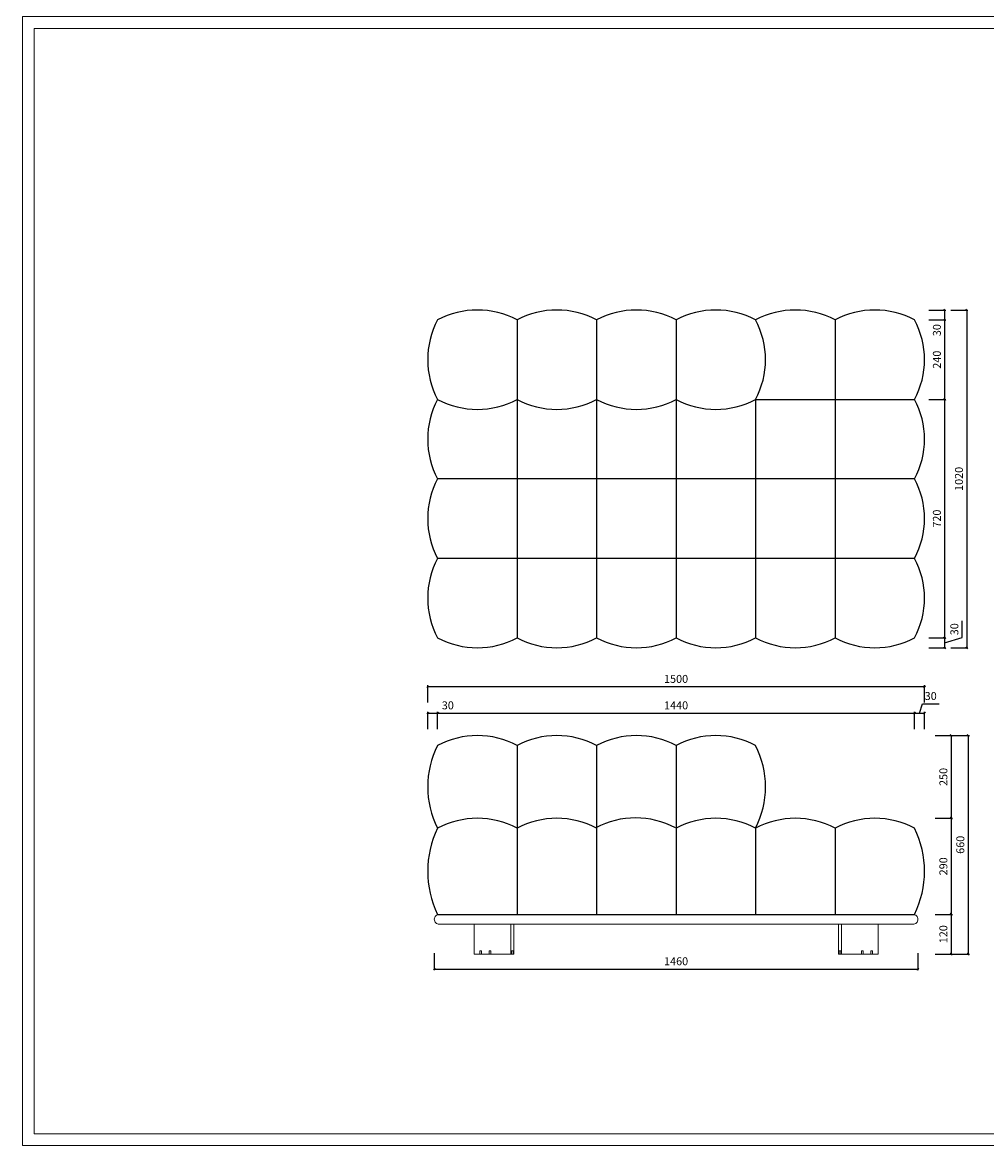
# Model space of a CAD drawing. Units: millimetres. Extents: x 51542 to 108618, y -146667 to -42707.
# Drawn here: x 103747 to 106655, y -94211 to -90819 of the extents above; entities that cross this region are included whole.
import ezdxf

# ---------------------------------------------------------------- set-up
doc = ezdxf.new("R2010")
doc.units = ezdxf.units.MM
for name, color, linetype, lineweight in [('打印框', 1, 'Continuous', 13), ('细线', 7, 'Continuous', 13), ('轮廓线', 7, 'Continuous', 25)]:
    doc.layers.add(name, color=color, linetype=linetype, lineweight=lineweight)
doc.styles.add('Arial', font='arial.ttf')
doc.dimstyles.new('1比1', dxfattribs={"dimscale": 0.8, "dimtxt": 30, "dimasz": 7, "dimexe": 5, "dimexo": 5, "dimgap": 10, "dimtad": 1, "dimdec": 0, "dimdsep": 46, "dimtxsty": 'Arial', "dimblk": 'OBLIQUE', "dimcen": 0, "dimclrd": 251, "dimclre": 251, "dimadec": 0, "dimazin": 0, "dimtfac": 1, "dimtdec": 0, "dimtofl": 0, "dimtmove": 0, "dimatfit": 3, "dimldrblk": 'CLOSEDBLANK', "dimfxl": 60, "dimfxlon": 1, "dimarcsym": 2})

# ---------------------------------------------------------------- blocks, each defined once
blk = doc.blocks.new('_Oblique')
at = {"color": 0, "linetype": 'ByBlock', "lineweight": -2}
blk.add_line((-0.5, -0.5), (0.5, 0.5), dxfattribs=at)
blk = doc.blocks.new('*D2750')
at = {"color": 251, "lineweight": -2, "transparency": 16777216}
for p, q in [((104970.3, -92953), (104970.3, -92901)), ((104970.3, -92905), (105000.3, -92905)), ((105000.3, -92953), (105000.3, -92901)), ((105000.3, -92905), (105056.2, -92905))]:
    blk.add_line(p, q, dxfattribs=at)
at = {"layer": 'Defpoints', "color": 0, "lineweight": 13, "transparency": 16777216}
for p in [(105000.3, -92905), (105000.3, -93002.7), (104970.3, -93127.7)]:
    blk.add_point(p, dxfattribs=at)
at = {"color": 251, "lineweight": -2, "transparency": 16777216, "xscale": 5.600000000000001, "yscale": 5.600000000000001, "zscale": 5.600000000000001, "rotation": 180}
blk.add_blockref('_Oblique', (104970.3, -92905), dxfattribs=at)
at = {"color": 251, "lineweight": -2, "transparency": 16777216, "xscale": 5.600000000000001, "yscale": 5.600000000000001, "zscale": 5.600000000000001}
blk.add_blockref('_Oblique', (105000.3, -92905), dxfattribs=at)
at = {"color": 0, "transparency": 16777216, "insert": (105031.1, -92884.7), "char_height": 24, "attachment_point": 5, "style": 'Arial'}
blk.add_mtext('30', dxfattribs=at)
blk = doc.blocks.new('_ClosedBlank')
at = {"color": 0, "linetype": 'ByBlock', "lineweight": -2}
for p, q in [((-1, 0.17), (0, 0)), ((-1, 0.17), (-1, -0.17)), ((0, 0), (-1, -0.17))]:
    blk.add_line(p, q, dxfattribs=at)
blk = doc.blocks.new('*D2751')
at = {"color": 251, "lineweight": -2, "transparency": 16777216}
for p, q in [((106455.3, -92905), (106463.8, -92876.7)), ((106463.8, -92876.7), (106514.1, -92876.7)), ((106440.3, -92953), (106440.3, -92901)), ((106440.3, -92905), (106470.4, -92905)), ((106470.4, -92953), (106470.4, -92901))]:
    blk.add_line(p, q, dxfattribs=at)
at = {"layer": 'Defpoints', "color": 0, "lineweight": 13, "transparency": 16777216}
for p in [(106470.4, -92905), (106440.3, -93002.7), (106470.4, -93127.7)]:
    blk.add_point(p, dxfattribs=at)
at = {"color": 251, "lineweight": -2, "transparency": 16777216, "xscale": 5.600000000000001, "yscale": 5.600000000000001, "zscale": 5.600000000000001, "rotation": 180}
blk.add_blockref('_Oblique', (106440.3, -92905), dxfattribs=at)
at = {"color": 251, "lineweight": -2, "transparency": 16777216, "xscale": 5.600000000000001, "yscale": 5.600000000000001, "zscale": 5.600000000000001}
blk.add_blockref('_Oblique', (106470.4, -92905), dxfattribs=at)
at = {"color": 0, "transparency": 16777216, "insert": (106489, -92856.5), "char_height": 24, "attachment_point": 5, "style": 'Arial'}
blk.add_mtext('30', dxfattribs=at)
blk = doc.blocks.new('*D2752')
at = {"color": 251, "lineweight": -2, "transparency": 16777216}
for p, q in [((104970.3, -92873), (104970.3, -92821)), ((104970.3, -92825), (106470.3, -92825)), ((106470.3, -92873), (106470.3, -92821))]:
    blk.add_line(p, q, dxfattribs=at)
at = {"layer": 'Defpoints', "color": 0, "lineweight": 13, "transparency": 16777216}
for p in [(106470.3, -92825), (104970.3, -93189.3), (106470.3, -93189.3)]:
    blk.add_point(p, dxfattribs=at)
at = {"color": 251, "lineweight": -2, "transparency": 16777216, "xscale": 5.600000000000001, "yscale": 5.600000000000001, "zscale": 5.600000000000001, "rotation": 180}
blk.add_blockref('_Oblique', (104970.3, -92825), dxfattribs=at)
at = {"color": 251, "lineweight": -2, "transparency": 16777216, "xscale": 5.600000000000001, "yscale": 5.600000000000001, "zscale": 5.600000000000001}
blk.add_blockref('_Oblique', (106470.3, -92825), dxfattribs=at)
at = {"color": 0, "transparency": 16777216, "insert": (105720.3, -92804.8), "char_height": 24, "attachment_point": 5, "style": 'Arial'}
blk.add_mtext('1500', dxfattribs=at)
blk = doc.blocks.new('*D2556')
at = {"color": 251, "lineweight": -2, "transparency": 16777216}
for p, q in [((104990.3, -93629.8), (104990.3, -93681.8)), ((106450.3, -93629.8), (106450.3, -93681.8)), ((104990.3, -93677.8), (106450.3, -93677.8))]:
    blk.add_line(p, q, dxfattribs=at)
at = {"layer": 'Defpoints', "color": 0, "lineweight": 13, "transparency": 16777216}
for p in [(104990.3, -93527.7), (106450.3, -93527.7), (106450.3, -93677.8)]:
    blk.add_point(p, dxfattribs=at)
at = {"color": 251, "lineweight": -2, "transparency": 16777216, "xscale": 5.600000000000001, "yscale": 5.600000000000001, "zscale": 5.600000000000001, "rotation": 180}
blk.add_blockref('_Oblique', (104990.3, -93677.8), dxfattribs=at)
at = {"color": 251, "lineweight": -2, "transparency": 16777216, "xscale": 5.600000000000001, "yscale": 5.600000000000001, "zscale": 5.600000000000001}
blk.add_blockref('_Oblique', (106450.3, -93677.8), dxfattribs=at)
at = {"color": 0, "transparency": 16777216, "insert": (105720.3, -93657.5), "char_height": 24, "attachment_point": 5, "style": 'Arial'}
blk.add_mtext('1460', dxfattribs=at)
blk = doc.blocks.new('*D2557')
at = {"color": 251, "lineweight": -2, "transparency": 16777216}
for p, q in [((106502.7, -92972.7), (106554.7, -92972.7)), ((106550.7, -92972.7), (106550.7, -93222.7)), ((106502.7, -93222.7), (106554.7, -93222.7))]:
    blk.add_line(p, q, dxfattribs=at)
at = {"layer": 'Defpoints', "color": 0, "lineweight": 13, "transparency": 16777216}
for p in [(106320.3, -92972.7), (106320.3, -93222.7), (106550.7, -93222.7)]:
    blk.add_point(p, dxfattribs=at)
at = {"color": 251, "lineweight": -2, "transparency": 16777216, "xscale": 5.600000000000001, "yscale": 5.600000000000001, "zscale": 5.600000000000001}
for p, rotation in [((106550.7, -92972.7), 90), ((106550.7, -93222.7), 270)]:
    blk.add_blockref('_Oblique', p, dxfattribs=dict(at, rotation=rotation))
at = {"color": 0, "transparency": 16777216, "insert": (106530.4, -93097.7), "char_height": 24, "attachment_point": 5, "rotation": 90, "style": 'Arial'}
blk.add_mtext('250', dxfattribs=at)
blk = doc.blocks.new('*D2558')
at = {"color": 251, "lineweight": -2, "transparency": 16777216}
for p, q in [((106502.7, -93222.7), (106554.7, -93222.7)), ((106550.7, -93222.7), (106550.7, -93512.7)), ((106502.7, -93512.7), (106554.7, -93512.7))]:
    blk.add_line(p, q, dxfattribs=at)
at = {"layer": 'Defpoints', "color": 0, "lineweight": 13, "transparency": 16777216}
for p in [(106320.3, -93222.7), (106440.3, -93512.7), (106550.7, -93512.7)]:
    blk.add_point(p, dxfattribs=at)
at = {"color": 251, "lineweight": -2, "transparency": 16777216, "xscale": 5.600000000000001, "yscale": 5.600000000000001, "zscale": 5.600000000000001}
for p, rotation in [((106550.7, -93222.7), 90), ((106550.7, -93512.7), 270)]:
    blk.add_blockref('_Oblique', p, dxfattribs=dict(at, rotation=rotation))
at = {"color": 0, "transparency": 16777216, "insert": (106530.4, -93367.7), "char_height": 24, "attachment_point": 5, "rotation": 90, "style": 'Arial'}
blk.add_mtext('290', dxfattribs=at)
blk = doc.blocks.new('*D2559')
at = {"color": 251, "lineweight": -2, "transparency": 16777216}
for p, q in [((106502.7, -93512.7), (106554.7, -93512.7)), ((106550.7, -93512.7), (106550.7, -93632.7)), ((106502.7, -93632.7), (106554.7, -93632.7))]:
    blk.add_line(p, q, dxfattribs=at)
at = {"layer": 'Defpoints', "color": 0, "lineweight": 13, "transparency": 16777216}
for p in [(106440.3, -93512.7), (106345.3, -93632.7), (106550.7, -93632.7)]:
    blk.add_point(p, dxfattribs=at)
at = {"color": 251, "lineweight": -2, "transparency": 16777216, "xscale": 5.600000000000001, "yscale": 5.600000000000001, "zscale": 5.600000000000001}
for p, rotation in [((106550.7, -93512.7), 90), ((106550.7, -93632.7), 270)]:
    blk.add_blockref('_Oblique', p, dxfattribs=dict(at, rotation=rotation))
at = {"color": 0, "transparency": 16777216, "insert": (106530.4, -93572.7), "char_height": 24, "attachment_point": 5, "rotation": 90, "style": 'Arial'}
blk.add_mtext('120', dxfattribs=at)
blk = doc.blocks.new('*D2560')
at = {"color": 251, "lineweight": -2, "transparency": 16777216}
for p, q in [((106553.9, -92972.7), (106605.9, -92972.7)), ((106601.9, -92972.7), (106601.9, -93632.7)), ((106553.9, -93632.7), (106605.9, -93632.7))]:
    blk.add_line(p, q, dxfattribs=at)
at = {"layer": 'Defpoints', "color": 0, "lineweight": 13, "transparency": 16777216}
for p in [(106320.3, -92972.7), (106315.3, -93632.7), (106601.9, -93632.7)]:
    blk.add_point(p, dxfattribs=at)
at = {"color": 251, "lineweight": -2, "transparency": 16777216, "xscale": 5.600000000000001, "yscale": 5.600000000000001, "zscale": 5.600000000000001}
for p, rotation in [((106601.9, -92972.7), 90), ((106601.9, -93632.7), 270)]:
    blk.add_blockref('_Oblique', p, dxfattribs=dict(at, rotation=rotation))
at = {"color": 0, "transparency": 16777216, "insert": (106581.6, -93302.7), "char_height": 24, "attachment_point": 5, "rotation": 90, "style": 'Arial'}
blk.add_mtext('660', dxfattribs=at)
blk = doc.blocks.new('*D2567')
at = {"color": 251, "lineweight": -2, "transparency": 16777216}
for p, q in [((106483.1, -91687.6), (106535.1, -91687.6)), ((106531.1, -91687.6), (106531.1, -91717.6)), ((106483.1, -91717.6), (106535.1, -91717.6)), ((106531.1, -91717.6), (106531.1, -91773.5))]:
    blk.add_line(p, q, dxfattribs=at)
at = {"layer": 'Defpoints', "color": 0, "lineweight": 13, "transparency": 16777216}
for p in [(106320.3, -91687.6), (106440.3, -91717.6), (106531.1, -91717.6)]:
    blk.add_point(p, dxfattribs=at)
at = {"color": 251, "lineweight": -2, "transparency": 16777216, "xscale": 5.600000000000001, "yscale": 5.600000000000001, "zscale": 5.600000000000001}
for p, rotation in [((106531.1, -91687.6), 90), ((106531.1, -91717.6), 270)]:
    blk.add_blockref('_Oblique', p, dxfattribs=dict(at, rotation=rotation))
at = {"color": 0, "transparency": 16777216, "insert": (106510.8, -91748.4), "char_height": 24, "attachment_point": 5, "rotation": 90, "style": 'Arial'}
blk.add_mtext('30', dxfattribs=at)
blk = doc.blocks.new('*D2568')
at = {"color": 251, "lineweight": -2, "transparency": 16777216}
for p, q in [((106483.1, -91717.6), (106535.1, -91717.6)), ((106531.1, -91717.6), (106531.1, -91957.6)), ((106483.1, -91957.6), (106535.1, -91957.6))]:
    blk.add_line(p, q, dxfattribs=at)
at = {"layer": 'Defpoints', "color": 0, "lineweight": 13, "transparency": 16777216}
for p in [(106440.3, -91717.6), (106440.3, -91957.6), (106531.1, -91957.6)]:
    blk.add_point(p, dxfattribs=at)
at = {"color": 251, "lineweight": -2, "transparency": 16777216, "xscale": 5.600000000000001, "yscale": 5.600000000000001, "zscale": 5.600000000000001}
for p, rotation in [((106531.1, -91717.6), 90), ((106531.1, -91957.6), 270)]:
    blk.add_blockref('_Oblique', p, dxfattribs=dict(at, rotation=rotation))
at = {"color": 0, "transparency": 16777216, "insert": (106510.8, -91837.6), "char_height": 24, "attachment_point": 5, "rotation": 90, "style": 'Arial'}
blk.add_mtext('240', dxfattribs=at)
blk = doc.blocks.new('*D2569')
at = {"color": 251, "lineweight": -2, "transparency": 16777216}
for p, q in [((106483.1, -91957.6), (106535.1, -91957.6)), ((106531.1, -91957.6), (106531.1, -92677.6)), ((106483.1, -92677.6), (106535.1, -92677.6))]:
    blk.add_line(p, q, dxfattribs=at)
at = {"layer": 'Defpoints', "color": 0, "lineweight": 13, "transparency": 16777216}
for p in [(106440.3, -91957.6), (106440.3, -92677.6), (106531.1, -92677.6)]:
    blk.add_point(p, dxfattribs=at)
at = {"color": 251, "lineweight": -2, "transparency": 16777216, "xscale": 5.600000000000001, "yscale": 5.600000000000001, "zscale": 5.600000000000001}
for p, rotation in [((106531.1, -91957.6), 90), ((106531.1, -92677.6), 270)]:
    blk.add_blockref('_Oblique', p, dxfattribs=dict(at, rotation=rotation))
at = {"color": 0, "transparency": 16777216, "insert": (106510.8, -92317.6), "char_height": 24, "attachment_point": 5, "rotation": 90, "style": 'Arial'}
blk.add_mtext('720', dxfattribs=at)
blk = doc.blocks.new('*D2570')
at = {"color": 251, "lineweight": -2, "transparency": 16777216}
for p, q in [((106583.9, -92676.8), (106583.9, -92626.5)), ((106483.1, -92677.6), (106535.1, -92677.6)), ((106531.1, -92692.6), (106583.9, -92676.8)), ((106531.1, -92677.6), (106531.1, -92707.6)), ((106483.1, -92707.6), (106535.1, -92707.6))]:
    blk.add_line(p, q, dxfattribs=at)
at = {"layer": 'Defpoints', "color": 0, "lineweight": 13, "transparency": 16777216}
for p in [(106440.3, -92677.6), (106320.3, -92707.6), (106531.1, -92707.6)]:
    blk.add_point(p, dxfattribs=at)
at = {"color": 251, "lineweight": -2, "transparency": 16777216, "xscale": 5.600000000000001, "yscale": 5.600000000000001, "zscale": 5.600000000000001}
for p, rotation in [((106531.1, -92677.6), 90), ((106531.1, -92707.6), 270)]:
    blk.add_blockref('_Oblique', p, dxfattribs=dict(at, rotation=rotation))
at = {"color": 0, "transparency": 16777216, "insert": (106563.6, -92651.7), "char_height": 24, "attachment_point": 5, "rotation": 90, "style": 'Arial'}
blk.add_mtext('30', dxfattribs=at)
blk = doc.blocks.new('*D2571')
at = {"color": 251, "lineweight": -2, "transparency": 16777216}
for p, q in [((106549.6, -91687.6), (106601.6, -91687.6)), ((106597.6, -91687.6), (106597.6, -92707.6)), ((106549.6, -92707.6), (106601.6, -92707.6))]:
    blk.add_line(p, q, dxfattribs=at)
at = {"layer": 'Defpoints', "color": 0, "lineweight": 13, "transparency": 16777216}
for p in [(106483.1, -91687.6), (106483.1, -92707.6), (106597.6, -92707.6)]:
    blk.add_point(p, dxfattribs=at)
at = {"color": 251, "lineweight": -2, "transparency": 16777216, "xscale": 5.600000000000001, "yscale": 5.600000000000001, "zscale": 5.600000000000001}
for p, rotation in [((106597.6, -91687.6), 90), ((106597.6, -92707.6), 270)]:
    blk.add_blockref('_Oblique', p, dxfattribs=dict(at, rotation=rotation))
at = {"color": 0, "transparency": 16777216, "insert": (106577.4, -92197.6), "char_height": 24, "attachment_point": 5, "rotation": 90, "style": 'Arial'}
blk.add_mtext('1020', dxfattribs=at)
blk = doc.blocks.new('*D2550')
at = {"color": 251, "lineweight": -2, "transparency": 16777216}
for p, q in [((105000.3, -92953), (105000.3, -92901)), ((105000.3, -92905), (106440.3, -92905)), ((106440.3, -92953), (106440.3, -92901))]:
    blk.add_line(p, q, dxfattribs=at)
at = {"layer": 'Defpoints', "color": 0, "lineweight": 13, "transparency": 16777216}
for p in [(106440.3, -92905), (105000.3, -93002.7), (106440.3, -93002.7)]:
    blk.add_point(p, dxfattribs=at)
at = {"color": 251, "lineweight": -2, "transparency": 16777216, "xscale": 5.600000000000001, "yscale": 5.600000000000001, "zscale": 5.600000000000001, "rotation": 180}
blk.add_blockref('_Oblique', (105000.3, -92905), dxfattribs=at)
at = {"color": 251, "lineweight": -2, "transparency": 16777216, "xscale": 5.600000000000001, "yscale": 5.600000000000001, "zscale": 5.600000000000001}
blk.add_blockref('_Oblique', (106440.3, -92905), dxfattribs=at)
at = {"color": 0, "transparency": 16777216, "insert": (105720.3, -92884.7), "char_height": 24, "attachment_point": 5, "style": 'Arial'}
blk.add_mtext('1440', dxfattribs=at)

msp = doc.modelspace()

# ---------------------------------------------------------------- linework, layer by layer
for p, q in [((105240.33, -91717.63), (105240.33, -92677.63)), ((105480.33, -91717.63), (105480.33, -92677.63)), ((105720.33, -91717.63), (105720.33, -92677.63)), ((105720.33, -91717.63), (105720.33, -92677.63)), ((106200.33, -91717.63), (106200.33, -92677.63)), ((105960.33, -91957.63), (105960.33, -92677.63)), ((105960.33, -91957.63), (105960.33, -92677.63)), ((105960.33, -91957.63), (106440.33, -91957.63)), ((106440.33, -92197.63), (105000.33, -92197.63)), ((106440.33, -92437.63), (105000.33, -92437.63)), ((105240.33, -93002.7), (105240.33, -93512.7)), ((105480.33, -93002.7), (105480.33, -93512.7)), ((105720.33, -93002.7), (105720.33, -93512.7)), ((105720.33, -93002.7), (105720.33, -93512.7)), ((105960.33, -93252.7), (105960.33, -93512.7)), ((105960.33, -93252.7), (105960.33, -93512.7)), ((106200.33, -93252.7), (106200.33, -93512.7)), ((105000.33, -93512.7), (106440.33, -93512.7))]:
    msp.add_line(p, q)
at = {"color": 4, "lineweight": 13}
for p, q in [((105110.33, -93542.7), (105110.33, -93632.7)), ((105221.33, -93542.7), (105221.33, -93632.7)), ((105230.33, -93542.7), (105230.33, -93632.7)), ((106210.33, -93542.7), (106210.33, -93632.7)), ((106219.33, -93542.7), (106219.33, -93632.7)), ((106330.33, -93542.7), (106330.33, -93632.7)), ((105110.33, -93632.7), (105221.33, -93632.7)), ((105230.33, -93632.7), (105221.33, -93632.7)), ((106210.33, -93632.7), (106219.33, -93632.7)), ((106330.33, -93632.7), (106219.33, -93632.7))]:
    msp.add_line(p, q, dxfattribs=at)
for centre, radius, start, end in [((105120.33, -91942.52), 254.9, 61.91565, 118.08435), ((105360.33, -91942.52), 254.9, 61.91565, 118.08435), ((105600.33, -91942.52), 254.9, 61.91565, 118.08435), ((105840.33, -91942.52), 254.9, 61.91565, 118.08435), ((105840.33, -91942.52), 254.9, 61.91565, 118.08435), ((106080.33, -91942.52), 254.9, 61.91565, 118.08435), ((106320.33, -91942.52), 254.9, 61.91565, 118.08435), ((105225.1, -91837.63), 254.8, 151.90358, 208.09642), ((105735.55, -91837.63), 254.8, 331.90358, 28.09642), ((106215.55, -91837.63), 254.8, 331.90358, 28.09642), ((105225.1, -92077.63), 254.8, 151.90358, 208.09642), ((105120.33, -91732.74), 254.9, 241.91565, 298.08435), ((105360.33, -91732.74), 254.9, 241.91565, 298.08435), ((105600.33, -91732.74), 254.9, 241.91565, 298.08435), ((105840.33, -91732.74), 254.9, 241.91565, 298.08435), ((105840.33, -91732.74), 254.9, 241.91565, 298.08435), ((106215.55, -92077.63), 254.8, 331.90358, 28.09642), ((105225.1, -92317.63), 254.8, 151.90358, 208.09642), ((106215.55, -92317.63), 254.8, 331.90358, 28.09642), ((105225.1, -92557.63), 254.8, 151.90358, 208.09642), ((106215.55, -92557.63), 254.8, 331.90358, 28.09642), ((105120.33, -92452.74), 254.9, 241.91565, 298.08435), ((105360.33, -92452.74), 254.9, 241.91565, 298.08435), ((105600.33, -92452.74), 254.9, 241.91565, 298.08435), ((105840.33, -92452.74), 254.9, 241.91565, 298.08435), ((105840.33, -92452.74), 254.9, 241.91565, 298.08435), ((106080.33, -92452.74), 254.9, 241.91565, 298.08435), ((106320.33, -92452.74), 254.9, 241.91565, 298.08435), ((105120.33, -93227.7), 255, 61.92741, 118.07259), ((105360.33, -93227.7), 255, 61.92741, 118.07259), ((105600.33, -93227.7), 255, 61.92741, 118.07259), ((105840.33, -93227.7), 255, 61.92741, 118.07259), ((105840.33, -93227.7), 255, 61.92741, 118.07259), ((105245.46, -93127.7), 275.16, 152.98163, 207.01837), ((105715.2, -93127.7), 275.16, 332.98163, 27.01837), ((105120.33, -93477.7), 255, 61.92741, 118.07259), ((105360.33, -93477.7), 255, 61.92741, 118.07259), ((105598.12, -93476.53), 255, 61.92741, 118.07259), ((105840.33, -93477.7), 255, 61.92741, 118.07259), ((105840.33, -93477.7), 255, 61.92741, 118.07259), ((106080.33, -93477.7), 255, 61.92741, 118.07259), ((106320.33, -93477.7), 255, 61.92741, 118.07259), ((105266.79, -93382.7), 296.48, 153.99308, 206.00692), ((106173.87, -93382.7), 296.48, 333.99308, 26.00692)]:
    msp.add_arc(centre, radius, start, end)
at = {"layer": '打印框', "color": 1, "linetype": 'ByBlock', "lineweight": 13}
msp.add_lwpolyline([(103746.8, -94210.94), (108617.6, -94210.94), (108617.6, -90801.38), (103746.8, -90801.38)], close=True, dxfattribs=at)
at = {"layer": '细线', "transparency": 33554687}
msp.add_lwpolyline([(105005.33, -93542.7), (106435.33, -93542.7, 0.4142136), (106450.33, -93527.7), (106450.33, -93527.7, 0.4142136), (106435.33, -93512.7), (105005.33, -93512.7, 0.4142136), (104990.33, -93527.7), (104990.33, -93527.7, 0.4142136)], format="xyb", close=True, dxfattribs=at)
at = {"layer": '轮廓线', "color": 0, "linetype": 'ByBlock', "lineweight": 13}
for points in [[(103782.44, -94175.3), (108581.96, -94175.3), (108581.96, -90837.02), (103782.44, -90837.02)], [(105127.83, -93632.7), (105132.83, -93632.7), (105132.83, -93622.7), (105127.83, -93622.7)], [(105160.83, -93632.7), (105155.83, -93632.7), (105155.83, -93622.7), (105160.83, -93622.7)], [(105228.33, -93632.7), (105223.33, -93632.7), (105223.33, -93622.7), (105228.33, -93622.7)], [(106212.33, -93632.7), (106217.33, -93632.7), (106217.33, -93622.7), (106212.33, -93622.7)], [(106279.83, -93632.7), (106284.83, -93632.7), (106284.83, -93622.7), (106279.83, -93622.7)], [(106312.83, -93632.7), (106307.83, -93632.7), (106307.83, -93622.7), (106312.83, -93622.7)]]:
    msp.add_lwpolyline(points, close=True, dxfattribs=at)

# ---------------------------------------------------------------- dimensions: what is measured, and where the dimension line sits
for base, p1, p2, override, picture, middle in [((106531.1, -91717.63), (106320.33, -91687.62), (106440.33, -91717.63), {"dimdec": 1, "dimtdec": 1}, '*D2567', (106510.84, -91748.37)), ((106597.63, -92707.64), (106483.1, -91687.62), (106483.1, -92707.64), {"dimdec": 1, "dimtdec": 1}, '*D2571', (106577.37, -92197.63)), ((106531.1, -91957.63), (106440.33, -91717.63), (106440.33, -91957.63), {"dimdec": 1, "dimtdec": 1, "dimtmove": 1}, '*D2568', (106510.85, -91837.63)), ((106531.1, -92677.63), (106440.33, -91957.63), (106440.33, -92677.63), {"dimdec": 1, "dimtdec": 1, "dimtmove": 1}, '*D2569', (106510.85, -92317.63)), ((106531.1, -92707.64), (106440.33, -92677.63), (106320.33, -92707.64), {"dimdec": 1, "dimtdec": 1, "dimtmove": 1}, '*D2570', (106563.62, -92668.8)), ((106601.85, -93632.7), (106320.33, -92972.7), (106315.33, -93632.7), {"dimdec": 1, "dimtdec": 1}, '*D2560', (106581.6, -93302.7)), ((106550.7, -93222.7), (106320.33, -92972.7), (106320.33, -93222.7), {"dimdec": 1, "dimtdec": 1}, '*D2557', (106530.44, -93097.7)), ((106550.7, -93512.7), (106320.33, -93222.7), (106440.33, -93512.7), {"dimdec": 1, "dimtdec": 1, "dimtmove": 1}, '*D2558', (106530.44, -93367.7)), ((106550.7, -93632.7), (106440.33, -93512.7), (106345.33, -93632.7), {"dimdec": 1, "dimtdec": 1, "dimtmove": 1}, '*D2559', (106530.44, -93572.7))]:
    dim = msp.add_linear_dim(base=base, p1=p1, p2=p2, angle=90, dimstyle='1比1', override=override)
    dim.commit()
    dim.dimension.update_dxf_attribs({"geometry": picture, "text_midpoint": middle})
for base, p1, p2, override, picture, middle in [((106470.26, -92825.02), (104970.3, -93189.3), (106470.26, -93189.3), {"dimdec": 1, "dimtdec": 1}, '*D2752', (105720.28, -92804.76)), ((106470.36, -92905), (106440.33, -93002.7), (106470.36, -93127.7), {"dimdec": 1, "dimtdec": 1, "dimtmove": 1}, '*D2751', (106471.82, -92856.48)), ((105000.33, -92905), (104970.3, -93127.7), (105000.33, -93002.7), {"dimdec": 1, "dimtdec": 1}, '*D2750', (105031.07, -92884.74)), ((106440.33, -92905), (105000.33, -93002.7), (106440.33, -93002.7), {"dimdec": 1, "dimtdec": 1}, '*D2550', (105720.33, -92884.75)), ((106450.33, -93677.77), (104990.33, -93527.7), (106450.33, -93527.7), {"dimdec": 1, "dimtdec": 1}, '*D2556', (105720.33, -93657.52))]:
    dim = msp.add_linear_dim(base=base, p1=p1, p2=p2, dimstyle='1比1', override=override)
    dim.commit()
    dim.dimension.update_dxf_attribs({"geometry": picture, "text_midpoint": middle})

doc.saveas('drawing.dxf')
